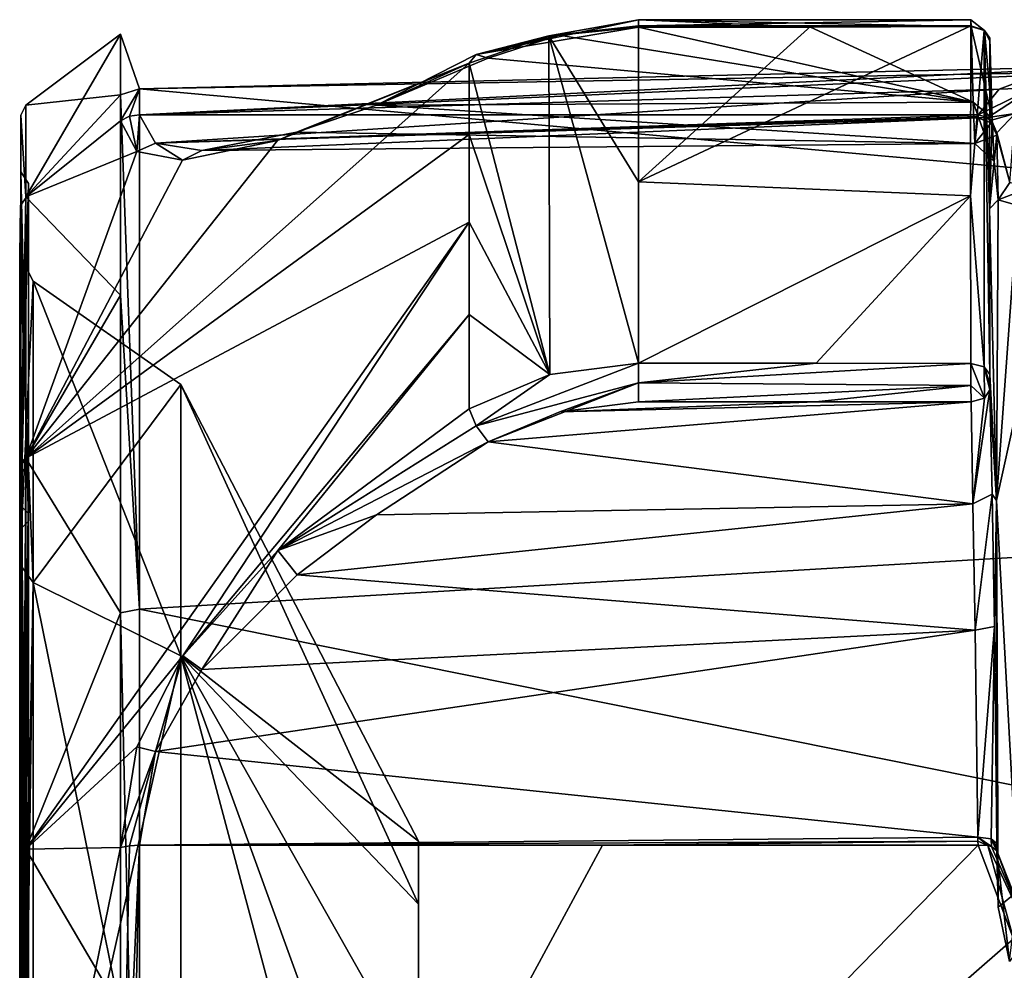
# Model space of a CAD drawing. Units: millimetres. Extents: x -205 to 162, y -150 to 1117.
# Drawn here: x -162 to -147, y 5 to 21 of the extents above; entities that cross this region are included whole.
import ezdxf

# ---------------------------------------------------------------- set-up
doc = ezdxf.new("R2010")
doc.units = ezdxf.units.MM
doc.header["$LTSCALE"] = 73.677555
for name, color, linetype in [('466', 7, 'CONTINUOUS'), ('467', 7, 'CONTINUOUS'), ('468', 7, 'CONTINUOUS'), ('469', 7, 'CONTINUOUS'), ('471', 7, 'CONTINUOUS'), ('472', 7, 'CONTINUOUS'), ('473', 7, 'CONTINUOUS'), ('474', 7, 'CONTINUOUS'), ('475', 7, 'CONTINUOUS'), ('476', 7, 'CONTINUOUS'), ('477', 7, 'CONTINUOUS'), ('478', 7, 'CONTINUOUS'), ('479', 7, 'CONTINUOUS'), ('480', 7, 'CONTINUOUS'), ('481', 7, 'CONTINUOUS'), ('482', 7, 'CONTINUOUS'), ('489', 7, 'CONTINUOUS'), ('490', 7, 'CONTINUOUS'), ('491', 7, 'CONTINUOUS'), ('492', 7, 'CONTINUOUS'), ('493', 7, 'CONTINUOUS'), ('494', 7, 'CONTINUOUS'), ('495', 7, 'CONTINUOUS'), ('496', 7, 'CONTINUOUS'), ('497', 7, 'CONTINUOUS'), ('498', 7, 'CONTINUOUS'), ('499', 7, 'CONTINUOUS'), ('500', 7, 'CONTINUOUS'), ('508', 7, 'CONTINUOUS'), ('512', 7, 'CONTINUOUS'), ('513', 7, 'CONTINUOUS'), ('514', 7, 'CONTINUOUS'), ('515', 7, 'CONTINUOUS'), ('518', 7, 'CONTINUOUS'), ('553', 7, 'CONTINUOUS'), ('557', 7, 'CONTINUOUS'), ('558', 7, 'CONTINUOUS'), ('597', 7, 'CONTINUOUS'), ('598', 7, 'CONTINUOUS')]:
    doc.layers.add(name, color=color, linetype=linetype)

msp = doc.modelspace()

# ---------------------------------------------------------------- linework, layer by layer
at = {"layer": '466', "color": 254, "linetype": 'Continuous', "true_color": 0xe6e6e6}
for points in [[(-104.85, 20.5, 0), (-104.85, 14.496, -14.496), (-160.458, 19.519, -6.266), (-104.85, 20.5, 0)], [(-144.65, 19.888, 4.97), (-104.85, 20.5, 0), (-160.458, 19.519, -6.266), (-144.65, 19.888, 4.97)], [(-146.128, 19.737, 5.541), (-144.65, 19.888, 4.97), (-160.458, 19.104, 7.436), (-146.128, 19.737, 5.541)], [(-160.458, 19.104, 7.436), (-144.65, 19.888, 4.97), (-160.458, 19.519, -6.266), (-160.458, 19.104, 7.436)], [(-146.729, 19.511, 6.289), (-146.128, 19.737, 5.541), (-160.458, 19.104, 7.436), (-146.729, 19.511, 6.289)], [(-160.458, 19.519, -6.266), (-104.85, 14.496, -14.496), (-160.458, 11.205, -17.166), (-160.458, 19.519, -6.266)], [(-153.179, 19.104, 7.436), (-146.729, 19.511, 6.289), (-160.458, 19.104, 7.436), (-153.179, 19.104, 7.436)], [(-147.062, 19.104, 7.436), (-146.729, 19.511, 6.289), (-153.179, 19.104, 7.436), (-147.062, 19.104, 7.436)], [(-104.85, 14.496, -14.496), (-104.85, 0, -20.5), (-160.458, 11.205, -17.166), (-104.85, 14.496, -14.496)], [(-160.458, 11.205, -17.166), (-104.85, 0, -20.5), (-160.458, -2.119, -20.39), (-160.458, 11.205, -17.166)]]:
    msp.add_3dface(points, dxfattribs=at)
at = {"layer": '467', "color": 254, "linetype": 'Continuous', "true_color": 0xe6e6e6}
for points in [[(-160.458, 7.436, 19.104), (-160.458, -6.266, 19.519), (-153.064, 7.436, 19.104), (-160.458, 7.436, 19.104)], [(-153.064, 7.436, 19.104), (-160.458, -6.266, 19.519), (-147.062, 7.436, 19.104), (-153.064, 7.436, 19.104)], [(-147.062, 7.436, 19.104), (-160.458, -6.266, 19.519), (-146.5, 5.938, 19.621), (-147.062, 7.436, 19.104)], [(-146.5, 5.938, 19.621), (-160.458, -6.266, 19.519), (-145.79, 5.296, 19.804), (-146.5, 5.938, 19.621)]]:
    msp.add_3dface(points, dxfattribs=at)
at = {"layer": '468', "color": 254, "linetype": 'Continuous', "true_color": 0xe6e6e6}
for points in [[(-149.73, 20.523, 15.135), (-152.484, 18.031, 18.031), (-147.177, 20.527, 15.129), (-149.73, 20.523, 15.135)], [(-147.177, 20.527, 15.129), (-152.484, 18.031, 18.031), (-147.182, 17.809, 18.25), (-147.177, 20.527, 15.129)], [(-152.484, 20.523, 15.135), (-152.484, 18.031, 18.031), (-149.73, 20.523, 15.135), (-152.484, 20.523, 15.135)], [(-152.484, 18.031, 18.031), (-152.484, 15.135, 20.523), (-147.182, 17.809, 18.25), (-152.484, 18.031, 18.031)], [(-152.484, 15.135, 20.523), (-149.648, 15.135, 20.523), (-147.182, 17.809, 18.25), (-152.484, 15.135, 20.523)], [(-149.648, 15.135, 20.523), (-147.177, 15.129, 20.527), (-147.182, 17.809, 18.25), (-149.648, 15.135, 20.523)]]:
    msp.add_3dface(points, dxfattribs=at)
at = {"layer": '469', "color": 254, "linetype": 'Continuous', "true_color": 0xe6e6e6}
for points in [[(-162.35, 13.472, -12.231), (-162.35, 18.191, 0.438), (-162.35, 19.1, 0.004), (-162.35, 13.472, -12.231)], [(-162.35, 19.1, 0.004), (-162.35, 18.191, 0.438), (-162.35, 13.506, 13.506), (-162.35, 19.1, 0.004)], [(-162.35, 13.506, -13.506), (-162.35, 13.472, -12.231), (-162.35, 19.1, 0.004), (-162.35, 13.506, -13.506)], [(-162.35, 18.191, 0.438), (-162.35, 12.859, 12.875), (-162.35, 13.506, 13.506), (-162.35, 18.191, 0.438)], [(-162.35, 12.859, 12.875), (-162.35, 0.4, 18.192), (-162.35, 13.506, 13.506), (-162.35, 12.859, 12.875)], [(-162.35, 13.506, 13.506), (-162.35, 0.4, 18.192), (-162.35, 0.004, 19.1), (-162.35, 13.506, 13.506)], [(-162.35, -0.004, -19.1), (-162.35, 13.472, -12.231), (-162.35, 13.506, -13.506), (-162.35, -0.004, -19.1)], [(-162.35, 1.312, -18.149), (-162.35, 13.472, -12.231), (-162.35, -0.004, -19.1), (-162.35, 1.312, -18.149)]]:
    msp.add_3dface(points, dxfattribs=at)
at = {"layer": '471', "color": 254, "linetype": 'Continuous', "true_color": 0xe6e6e6}
for points in [[(-162.27, 19.26, 0), (-162.27, 17.794, 7.37), (-160.758, 20.39, 0.618), (-162.27, 19.26, 0)], [(-160.758, 20.39, 0.618), (-162.27, 17.794, 7.37), (-160.758, 19.01, 7.4), (-160.758, 20.39, 0.618)], [(-160.758, 19.423, -6.235), (-162.27, 19.26, 0), (-160.758, 20.39, 0.618), (-160.758, 19.423, -6.235)], [(-158.254, 18.692, 12.137), (-162.27, 13.619, 13.619), (-155.192, 19.931, 14.409), (-158.254, 18.692, 12.137)], [(-155.192, 19.931, 14.409), (-162.27, 13.619, 13.619), (-155.192, 18.791, 15.867), (-155.192, 19.931, 14.409)], [(-162.27, 17.794, -7.37), (-162.27, 19.26, 0), (-160.758, 19.423, -6.235), (-162.27, 17.794, -7.37)], [(-160.758, 16.22, -12.371), (-162.27, 17.794, -7.37), (-160.758, 19.423, -6.235), (-160.758, 16.22, -12.371)], [(-160.758, 19.01, 7.4), (-162.27, 17.794, 7.37), (-160.501, 18.518, 9.009), (-160.758, 19.01, 7.4)], [(-155.192, 18.791, 15.867), (-162.27, 13.619, 13.619), (-155.192, 17.39, 17.39), (-155.192, 18.791, 15.867)], [(-159.767, 18.381, 10.456), (-162.27, 13.619, 13.619), (-158.254, 18.692, 12.137), (-159.767, 18.381, 10.456)], [(-162.27, 17.794, 7.37), (-162.27, 13.619, 13.619), (-160.501, 18.518, 9.009), (-162.27, 17.794, 7.37)], [(-160.501, 18.518, 9.009), (-162.27, 13.619, 13.619), (-159.767, 18.381, 10.456), (-160.501, 18.518, 9.009)], [(-162.27, 13.619, -13.619), (-162.27, 17.794, -7.37), (-160.758, 16.22, -12.371), (-162.27, 13.619, -13.619)], [(-160.758, 11.15, -17.082), (-162.27, 13.619, -13.619), (-160.758, 16.22, -12.371), (-160.758, 11.15, -17.082)], [(-162.27, 7.37, -17.794), (-162.27, 13.619, -13.619), (-160.758, 11.15, -17.082), (-162.27, 7.37, -17.794)], [(-160.758, 4.797, -19.827), (-162.27, 7.37, -17.794), (-160.758, 11.15, -17.082), (-160.758, 4.797, -19.827)], [(-162.27, 0, -19.26), (-162.27, 7.37, -17.794), (-160.758, 4.797, -19.827), (-162.27, 0, -19.26)]]:
    msp.add_3dface(points, dxfattribs=at)
at = {"layer": '472', "color": 254, "linetype": 'Continuous', "true_color": 0xe6e6e6}
for points in [[(-155.192, 17.39, 17.39), (-162.27, 13.619, 13.619), (-162.27, 7.37, 17.794), (-155.192, 17.39, 17.39)], [(-155.192, 17.39, 17.39), (-162.27, 7.37, 17.794), (-159.764, 10.459, 18.381), (-155.192, 17.39, 17.39)], [(-155.192, 15.914, 18.751), (-155.192, 17.39, 17.39), (-159.764, 10.459, 18.381), (-155.192, 15.914, 18.751)], [(-158.247, 12.143, 18.694), (-155.192, 15.914, 18.751), (-159.764, 10.459, 18.381), (-158.247, 12.143, 18.694)], [(-155.192, 14.409, 19.931), (-155.192, 15.914, 18.751), (-158.247, 12.143, 18.694), (-155.192, 14.409, 19.931)], [(-159.764, 10.459, 18.381), (-162.27, 7.37, 17.794), (-160.501, 9.008, 18.519), (-159.764, 10.459, 18.381)], [(-160.501, 9.008, 18.519), (-162.27, 7.37, 17.794), (-160.758, 7.4, 19.01), (-160.501, 9.008, 18.519)], [(-162.27, 7.37, 17.794), (-162.27, 0, 19.26), (-160.758, 7.4, 19.01), (-162.27, 7.37, 17.794)], [(-160.758, 7.4, 19.01), (-162.27, 0, 19.26), (-160.758, 0.618, 20.39), (-160.758, 7.4, 19.01)]]:
    msp.add_3dface(points, dxfattribs=at)
at = {"layer": '473', "color": 254, "linetype": 'Continuous', "true_color": 0xe6e6e6}
for points in [[(-152.484, 18.031, 18.031), (-152.484, 20.523, 15.135), (-153.917, 20.368, 14.951), (-152.484, 18.031, 18.031)], [(-153.917, 20.368, 14.951), (-155.192, 19.931, 14.409), (-153.9, 14.955, 20.371), (-153.917, 20.368, 14.951)], [(-152.484, 15.135, 20.523), (-152.484, 18.031, 18.031), (-153.917, 20.368, 14.951), (-152.484, 15.135, 20.523)], [(-152.484, 15.135, 20.523), (-153.917, 20.368, 14.951), (-153.9, 14.955, 20.371), (-152.484, 15.135, 20.523)], [(-155.192, 19.931, 14.409), (-155.192, 18.791, 15.867), (-153.9, 14.955, 20.371), (-155.192, 19.931, 14.409)], [(-155.192, 18.791, 15.867), (-155.192, 17.39, 17.39), (-153.9, 14.955, 20.371), (-155.192, 18.791, 15.867)], [(-155.192, 17.39, 17.39), (-155.192, 15.914, 18.751), (-153.9, 14.955, 20.371), (-155.192, 17.39, 17.39)], [(-155.192, 15.914, 18.751), (-155.192, 14.409, 19.931), (-153.9, 14.955, 20.371), (-155.192, 15.914, 18.751)]]:
    msp.add_3dface(points, dxfattribs=at)
at = {"layer": '474', "color": 254, "linetype": 'Continuous', "true_color": 0xe6e6e6}
for points in [[(-162.35, 19.1, 0.004), (-162.27, 17.794, 7.37), (-162.27, 19.26, 0), (-162.35, 19.1, 0.004)], [(-162.35, 19.1, 0.004), (-162.27, 19.26, 0), (-162.27, 17.794, -7.37), (-162.35, 19.1, 0.004)], [(-162.35, 13.506, -13.506), (-162.35, 19.1, 0.004), (-162.27, 17.794, -7.37), (-162.35, 13.506, -13.506)], [(-162.35, 19.1, 0.004), (-162.35, 13.506, 13.506), (-162.27, 17.794, 7.37), (-162.35, 19.1, 0.004)], [(-162.35, 13.506, -13.506), (-162.27, 17.794, -7.37), (-162.27, 13.619, -13.619), (-162.35, 13.506, -13.506)], [(-162.27, 17.794, 7.37), (-162.35, 13.506, 13.506), (-162.329, 13.569, 13.569), (-162.27, 17.794, 7.37)], [(-162.27, 13.619, 13.619), (-162.27, 17.794, 7.37), (-162.329, 13.569, 13.569), (-162.27, 13.619, 13.619)], [(-162.35, 13.506, -13.506), (-162.27, 13.619, -13.619), (-162.27, 7.37, -17.794), (-162.35, 13.506, -13.506)], [(-162.35, -0.004, -19.1), (-162.35, 13.506, -13.506), (-162.27, 0, -19.26), (-162.35, -0.004, -19.1)], [(-162.35, 13.506, -13.506), (-162.27, 7.37, -17.794), (-162.27, 0, -19.26), (-162.35, 13.506, -13.506)]]:
    msp.add_3dface(points, dxfattribs=at)
at = {"layer": '475', "color": 254, "linetype": 'Continuous', "true_color": 0xe6e6e6}
for points in [[(-162.27, 13.619, 13.619), (-162.35, 0.004, 19.1), (-162.27, 7.37, 17.794), (-162.27, 13.619, 13.619)], [(-162.35, 0.004, 19.1), (-162.27, 13.619, 13.619), (-162.329, 13.569, 13.569), (-162.35, 0.004, 19.1)], [(-162.35, 13.506, 13.506), (-162.35, 0.004, 19.1), (-162.329, 13.569, 13.569), (-162.35, 13.506, 13.506)], [(-162.35, 0.004, 19.1), (-162.27, 0, 19.26), (-162.27, 7.37, 17.794), (-162.35, 0.004, 19.1)]]:
    msp.add_3dface(points, dxfattribs=at)
at = {"layer": '476', "color": 254, "linetype": 'Continuous', "true_color": 0xe6e6e6}
for points in [[(-160.458, 19.519, -6.266), (-160.758, 19.423, -6.235), (-160.758, 20.39, 0.618), (-160.458, 19.519, -6.266)], [(-160.458, 19.519, -6.266), (-160.758, 20.39, 0.618), (-160.758, 19.01, 7.4), (-160.458, 19.519, -6.266)], [(-160.458, 19.519, -6.266), (-160.458, 11.205, -17.166), (-160.758, 19.423, -6.235), (-160.458, 19.519, -6.266)], [(-160.458, 19.519, -6.266), (-160.758, 19.01, 7.4), (-160.616, 19.08, 7.427), (-160.458, 19.519, -6.266)], [(-160.458, 19.104, 7.436), (-160.458, 19.519, -6.266), (-160.616, 19.08, 7.427), (-160.458, 19.104, 7.436)], [(-160.458, 11.205, -17.166), (-160.758, 16.22, -12.371), (-160.758, 19.423, -6.235), (-160.458, 11.205, -17.166)], [(-160.458, 11.205, -17.166), (-160.758, 11.15, -17.082), (-160.758, 16.22, -12.371), (-160.458, 11.205, -17.166)], [(-160.458, 11.205, -17.166), (-160.458, -2.119, -20.39), (-160.758, 11.15, -17.082), (-160.458, 11.205, -17.166)], [(-160.458, -2.119, -20.39), (-160.758, 4.797, -19.827), (-160.758, 11.15, -17.082), (-160.458, -2.119, -20.39)], [(-160.458, -6.266, 19.519), (-160.458, 7.436, 19.104), (-160.758, -6.235, 19.423), (-160.458, -6.266, 19.519)], [(-160.458, 7.436, 19.104), (-160.758, 0.618, 20.39), (-160.758, -6.235, 19.423), (-160.458, 7.436, 19.104)], [(-160.758, 0.618, 20.39), (-160.458, 7.436, 19.104), (-160.616, 7.427, 19.08), (-160.758, 0.618, 20.39)], [(-160.758, 7.4, 19.01), (-160.758, 0.618, 20.39), (-160.616, 7.427, 19.08), (-160.758, 7.4, 19.01)]]:
    msp.add_3dface(points, dxfattribs=at)
at = {"layer": '477', "color": 254, "linetype": 'Continuous', "true_color": 0xe6e6e6}
for points in [[(-153.757, 20.375, 14.357), (-152.484, 20.506, 14.519), (-147.143, 19.307, 12.783), (-153.757, 20.375, 14.357)], [(-152.484, 20.506, 14.519), (-149.742, 20.506, 14.52), (-147.143, 19.307, 12.783), (-152.484, 20.506, 14.519)], [(-149.742, 20.506, 14.52), (-147.175, 20.515, 14.52), (-147.143, 19.307, 12.783), (-149.742, 20.506, 14.52)], [(-154.889, 20.008, 13.877), (-153.757, 20.375, 14.357), (-147.143, 19.307, 12.783), (-154.889, 20.008, 13.877)], [(-156.672, 19.258, 12.709), (-154.889, 20.008, 13.877), (-147.143, 19.307, 12.783), (-156.672, 19.258, 12.709)], [(-157.947, 18.826, 11.747), (-156.672, 19.258, 12.709), (-147.113, 18.648, 11.164), (-157.947, 18.826, 11.747)], [(-147.113, 18.648, 11.164), (-156.672, 19.258, 12.709), (-147.143, 19.307, 12.783), (-147.113, 18.648, 11.164)], [(-153.179, 19.104, 7.436), (-160.458, 19.104, 7.436), (-160.199, 18.649, 8.934), (-153.179, 19.104, 7.436)], [(-147.062, 19.104, 7.436), (-153.179, 19.104, 7.436), (-160.199, 18.649, 8.934), (-147.062, 19.104, 7.436)], [(-147.062, 19.104, 7.436), (-160.199, 18.649, 8.934), (-147.065, 19.079, 7.501), (-147.062, 19.104, 7.436)], [(-147.065, 19.079, 7.501), (-160.199, 18.649, 8.934), (-147.066, 19.054, 7.565), (-147.065, 19.079, 7.501)], [(-160.199, 18.649, 8.934), (-159.462, 18.534, 10.237), (-147.066, 19.054, 7.565), (-160.199, 18.649, 8.934)], [(-147.066, 19.054, 7.565), (-159.462, 18.534, 10.237), (-147.113, 18.648, 11.164), (-147.066, 19.054, 7.565)], [(-159.462, 18.534, 10.237), (-157.947, 18.826, 11.747), (-147.113, 18.648, 11.164), (-159.462, 18.534, 10.237)]]:
    msp.add_3dface(points, dxfattribs=at)
at = {"layer": '478', "color": 254, "linetype": 'Continuous', "true_color": 0xe6e6e6}
for points in [[(-152.484, 20.523, 15.135), (-147.177, 20.527, 15.129), (-147.177, 20.623, 14.863), (-152.484, 20.523, 15.135)], [(-152.484, 20.62, 14.824), (-152.484, 20.523, 15.135), (-147.177, 20.623, 14.863), (-152.484, 20.62, 14.824)], [(-147.175, 20.515, 14.52), (-152.484, 20.62, 14.824), (-147.177, 20.623, 14.863), (-147.175, 20.515, 14.52)], [(-147.175, 20.515, 14.52), (-149.742, 20.506, 14.52), (-152.484, 20.62, 14.824), (-147.175, 20.515, 14.52)], [(-149.742, 20.506, 14.52), (-152.484, 20.506, 14.519), (-152.484, 20.62, 14.824), (-149.742, 20.506, 14.52)], [(-152.484, 20.523, 15.135), (-149.73, 20.523, 15.135), (-147.177, 20.527, 15.129), (-152.484, 20.523, 15.135)]]:
    msp.add_3dface(points, dxfattribs=at)
at = {"layer": '479', "color": 254, "linetype": 'Continuous', "true_color": 0xe6e6e6}
for points in [[(-153.917, 20.368, 14.951), (-152.484, 20.62, 14.824), (-155.081, 20.068, 14.134), (-153.917, 20.368, 14.951)], [(-152.484, 20.62, 14.824), (-152.484, 20.506, 14.519), (-155.081, 20.068, 14.134), (-152.484, 20.62, 14.824)], [(-153.917, 20.368, 14.951), (-152.484, 20.523, 15.135), (-152.484, 20.62, 14.824), (-153.917, 20.368, 14.951)], [(-152.484, 20.506, 14.519), (-153.757, 20.375, 14.357), (-155.081, 20.068, 14.134), (-152.484, 20.506, 14.519)], [(-155.192, 19.931, 14.409), (-153.917, 20.368, 14.951), (-155.081, 20.068, 14.134), (-155.192, 19.931, 14.409)], [(-153.757, 20.375, 14.357), (-154.889, 20.008, 13.877), (-155.081, 20.068, 14.134), (-153.757, 20.375, 14.357)]]:
    msp.add_3dface(points, dxfattribs=at)
at = {"layer": '480', "color": 254, "linetype": 'Continuous', "true_color": 0xe6e6e6}
for points in [[(-156.672, 19.258, 12.709), (-155.192, 19.931, 14.409), (-155.081, 20.068, 14.134), (-156.672, 19.258, 12.709)], [(-154.889, 20.008, 13.877), (-156.672, 19.258, 12.709), (-155.081, 20.068, 14.134), (-154.889, 20.008, 13.877)], [(-158.254, 18.692, 12.137), (-155.192, 19.931, 14.409), (-157.947, 18.826, 11.747), (-158.254, 18.692, 12.137)], [(-155.192, 19.931, 14.409), (-156.672, 19.258, 12.709), (-157.947, 18.826, 11.747), (-155.192, 19.931, 14.409)], [(-160.758, 19.01, 7.4), (-160.501, 18.518, 9.009), (-160.616, 19.08, 7.427), (-160.758, 19.01, 7.4)], [(-160.501, 18.518, 9.009), (-160.458, 19.104, 7.436), (-160.616, 19.08, 7.427), (-160.501, 18.518, 9.009)], [(-160.458, 19.104, 7.436), (-160.501, 18.518, 9.009), (-160.199, 18.649, 8.934), (-160.458, 19.104, 7.436)], [(-158.254, 18.692, 12.137), (-157.947, 18.826, 11.747), (-159.462, 18.534, 10.237), (-158.254, 18.692, 12.137)], [(-160.501, 18.518, 9.009), (-159.767, 18.381, 10.456), (-160.199, 18.649, 8.934), (-160.501, 18.518, 9.009)], [(-159.767, 18.381, 10.456), (-159.462, 18.534, 10.237), (-160.199, 18.649, 8.934), (-159.767, 18.381, 10.456)], [(-159.767, 18.381, 10.456), (-158.254, 18.692, 12.137), (-159.462, 18.534, 10.237), (-159.767, 18.381, 10.456)]]:
    msp.add_3dface(points, dxfattribs=at)
at = {"layer": '481', "color": 254, "linetype": 'Continuous', "true_color": 0xe6e6e6}
for points in [[(-147.177, 20.527, 15.129), (-147.182, 17.809, 18.25), (-146.967, 20.457, 15.079), (-147.177, 20.527, 15.129)], [(-146.967, 20.457, 15.079), (-147.182, 17.809, 18.25), (-146.967, 15.079, 20.457), (-146.967, 20.457, 15.079)], [(-146.877, 20.289, 14.955), (-146.967, 20.457, 15.079), (-146.882, 17.604, 18.039), (-146.877, 20.289, 14.955)], [(-146.882, 17.604, 18.039), (-146.967, 20.457, 15.079), (-146.877, 14.955, 20.289), (-146.882, 17.604, 18.039)], [(-146.877, 14.955, 20.289), (-146.967, 20.457, 15.079), (-146.967, 15.079, 20.457), (-146.877, 14.955, 20.289)], [(-147.182, 17.809, 18.25), (-147.177, 15.129, 20.527), (-146.967, 15.079, 20.457), (-147.182, 17.809, 18.25)]]:
    msp.add_3dface(points, dxfattribs=at)
at = {"layer": '482', "color": 254, "linetype": 'Continuous', "true_color": 0xe6e6e6}
for points in [[(-147.062, 7.436, 19.104), (-146.5, 5.938, 19.621), (-146.91, 7.429, 19.062), (-147.062, 7.436, 19.104)], [(-146.91, 7.429, 19.062), (-146.5, 5.938, 19.621), (-146.182, 5.874, 19.534), (-146.91, 7.429, 19.062)], [(-146.91, 7.429, 19.062), (-146.182, 5.874, 19.534), (-146.849, 7.415, 19.017), (-146.91, 7.429, 19.062)], [(-146.849, 7.415, 19.017), (-146.182, 5.874, 19.534), (-146.762, 7.343, 18.816), (-146.849, 7.415, 19.017)], [(-146.762, 7.343, 18.816), (-146.182, 5.874, 19.534), (-146.269, 5.99, 19.202), (-146.762, 7.343, 18.816)]]:
    msp.add_3dface(points, dxfattribs=at)
at = {"layer": '489', "color": 254, "linetype": 'Continuous', "true_color": 0xe6e6e6}
for points in [[(-146.128, 19.737, 5.541), (-146.729, 19.511, 6.289), (-146.18, 19.534, 5.873), (-146.128, 19.737, 5.541)], [(-146.729, 19.511, 6.289), (-147.062, 19.104, 7.436), (-146.18, 19.534, 5.873), (-146.729, 19.511, 6.289)], [(-146.18, 19.534, 5.873), (-147.062, 19.104, 7.436), (-146.91, 19.062, 7.429), (-146.18, 19.534, 5.873)], [(-146.18, 19.534, 5.873), (-146.91, 19.062, 7.429), (-146.469, 19.123, 6.308), (-146.18, 19.534, 5.873)], [(-146.469, 19.123, 6.308), (-146.91, 19.062, 7.429), (-146.849, 19.017, 7.415), (-146.469, 19.123, 6.308)], [(-146.762, 18.816, 7.343), (-146.469, 19.123, 6.308), (-146.849, 19.017, 7.415), (-146.762, 18.816, 7.343)]]:
    msp.add_3dface(points, dxfattribs=at)
at = {"layer": '490', "color": 254, "linetype": 'Continuous', "true_color": 0xe6e6e6}
for points in [[(-147.062, 19.104, 7.436), (-147.065, 19.079, 7.501), (-147.066, 19.054, 7.565), (-147.062, 19.104, 7.436)], [(-147.062, 19.104, 7.436), (-147.066, 19.054, 7.565), (-146.91, 19.062, 7.429), (-147.062, 19.104, 7.436)], [(-146.91, 19.062, 7.429), (-147.066, 19.054, 7.565), (-146.856, 18.973, 7.536), (-146.91, 19.062, 7.429)], [(-146.849, 19.017, 7.415), (-146.91, 19.062, 7.429), (-146.856, 18.973, 7.536), (-146.849, 19.017, 7.415)], [(-146.766, 18.777, 7.463), (-146.849, 19.017, 7.415), (-146.856, 18.973, 7.536), (-146.766, 18.777, 7.463)], [(-146.762, 18.816, 7.343), (-146.849, 19.017, 7.415), (-146.765, 18.797, 7.403), (-146.762, 18.816, 7.343)], [(-146.765, 18.797, 7.403), (-146.849, 19.017, 7.415), (-146.766, 18.777, 7.463), (-146.765, 18.797, 7.403)]]:
    msp.add_3dface(points, dxfattribs=at)
at = {"layer": '491', "color": 254, "linetype": 'Continuous', "true_color": 0xe6e6e6}
for points in [[(-147.143, 19.307, 12.783), (-147.175, 20.515, 14.52), (-146.837, 19.05, 12.935), (-147.143, 19.307, 12.783)], [(-146.837, 19.05, 12.935), (-147.175, 20.515, 14.52), (-146.963, 20.449, 14.578), (-146.837, 19.05, 12.935)], [(-146.874, 20.284, 14.711), (-146.837, 19.05, 12.935), (-146.963, 20.449, 14.578), (-146.874, 20.284, 14.711)], [(-147.113, 18.648, 11.164), (-147.143, 19.307, 12.783), (-146.808, 18.36, 11.236), (-147.113, 18.648, 11.164)], [(-146.808, 18.36, 11.236), (-147.143, 19.307, 12.783), (-146.837, 19.05, 12.935), (-146.808, 18.36, 11.236)], [(-147.066, 19.054, 7.565), (-147.113, 18.648, 11.164), (-146.856, 18.973, 7.536), (-147.066, 19.054, 7.565)], [(-147.113, 18.648, 11.164), (-146.766, 18.777, 7.463), (-146.856, 18.973, 7.536), (-147.113, 18.648, 11.164)], [(-146.766, 18.777, 7.463), (-147.113, 18.648, 11.164), (-146.808, 18.36, 11.236), (-146.766, 18.777, 7.463)]]:
    msp.add_3dface(points, dxfattribs=at)
at = {"layer": '492', "color": 254, "linetype": 'Continuous', "true_color": 0xe6e6e6}
for points in [[(-147.177, 20.623, 14.863), (-147.177, 20.527, 15.129), (-146.963, 20.449, 14.578), (-147.177, 20.623, 14.863)], [(-147.175, 20.515, 14.52), (-147.177, 20.623, 14.863), (-146.963, 20.449, 14.578), (-147.175, 20.515, 14.52)], [(-147.177, 20.527, 15.129), (-146.967, 20.457, 15.079), (-146.963, 20.449, 14.578), (-147.177, 20.527, 15.129)], [(-146.967, 20.457, 15.079), (-146.877, 20.289, 14.955), (-146.963, 20.449, 14.578), (-146.967, 20.457, 15.079)], [(-146.963, 20.449, 14.578), (-146.877, 20.289, 14.955), (-146.876, 20.328, 14.849), (-146.963, 20.449, 14.578)], [(-146.874, 20.284, 14.711), (-146.963, 20.449, 14.578), (-146.876, 20.328, 14.849), (-146.874, 20.284, 14.711)]]:
    msp.add_3dface(points, dxfattribs=at)
at = {"layer": '493', "color": 254, "linetype": 'Continuous', "true_color": 0xe6e6e6}
for points in [[(-153.742, 14.36, 20.378), (-154.889, 13.877, 20.008), (-147.175, 14.52, 20.515), (-153.742, 14.36, 20.378)], [(-147.175, 14.52, 20.515), (-154.889, 13.877, 20.008), (-147.145, 12.888, 19.367), (-147.175, 14.52, 20.515)], [(-152.484, 14.519, 20.506), (-153.742, 14.36, 20.378), (-149.652, 14.52, 20.506), (-152.484, 14.519, 20.506)], [(-149.652, 14.52, 20.506), (-153.742, 14.36, 20.378), (-147.175, 14.52, 20.515), (-149.652, 14.52, 20.506)], [(-154.889, 13.877, 20.008), (-156.669, 12.711, 19.259), (-147.145, 12.888, 19.367), (-154.889, 13.877, 20.008)], [(-156.669, 12.711, 19.259), (-157.94, 11.753, 18.828), (-147.145, 12.888, 19.367), (-156.669, 12.711, 19.259)], [(-147.145, 12.888, 19.367), (-157.94, 11.753, 18.828), (-147.108, 10.873, 18.59), (-147.145, 12.888, 19.367)], [(-157.94, 11.753, 18.828), (-159.459, 10.241, 18.534), (-147.108, 10.873, 18.59), (-157.94, 11.753, 18.828)], [(-159.459, 10.241, 18.534), (-160.199, 8.933, 18.65), (-147.108, 10.873, 18.59), (-159.459, 10.241, 18.534)], [(-147.108, 10.873, 18.59), (-160.199, 8.933, 18.65), (-147.066, 7.565, 19.054), (-147.108, 10.873, 18.59)], [(-160.199, 8.933, 18.65), (-160.458, 7.436, 19.104), (-147.066, 7.565, 19.054), (-160.199, 8.933, 18.65)], [(-147.066, 7.565, 19.054), (-160.458, 7.436, 19.104), (-147.065, 7.501, 19.079), (-147.066, 7.565, 19.054)], [(-160.458, 7.436, 19.104), (-153.064, 7.436, 19.104), (-147.065, 7.501, 19.079), (-160.458, 7.436, 19.104)], [(-153.064, 7.436, 19.104), (-147.062, 7.436, 19.104), (-147.065, 7.501, 19.079), (-153.064, 7.436, 19.104)]]:
    msp.add_3dface(points, dxfattribs=at)
at = {"layer": '494', "color": 254, "linetype": 'Continuous', "true_color": 0xe6e6e6}
for points in [[(-155.192, 14.409, 19.931), (-158.247, 12.143, 18.694), (-155.081, 14.134, 20.068), (-155.192, 14.409, 19.931)], [(-158.247, 12.143, 18.694), (-154.889, 13.877, 20.008), (-155.081, 14.134, 20.068), (-158.247, 12.143, 18.694)], [(-158.247, 12.143, 18.694), (-156.669, 12.711, 19.259), (-154.889, 13.877, 20.008), (-158.247, 12.143, 18.694)], [(-158.247, 12.143, 18.694), (-157.94, 11.753, 18.828), (-156.669, 12.711, 19.259), (-158.247, 12.143, 18.694)], [(-158.247, 12.143, 18.694), (-159.764, 10.459, 18.381), (-159.459, 10.241, 18.534), (-158.247, 12.143, 18.694)], [(-158.247, 12.143, 18.694), (-159.459, 10.241, 18.534), (-157.94, 11.753, 18.828), (-158.247, 12.143, 18.694)], [(-159.764, 10.459, 18.381), (-160.501, 9.008, 18.519), (-160.199, 8.933, 18.65), (-159.764, 10.459, 18.381)], [(-159.764, 10.459, 18.381), (-160.199, 8.933, 18.65), (-159.459, 10.241, 18.534), (-159.764, 10.459, 18.381)], [(-160.501, 9.008, 18.519), (-160.758, 7.4, 19.01), (-160.199, 8.933, 18.65), (-160.501, 9.008, 18.519)], [(-160.758, 7.4, 19.01), (-160.616, 7.427, 19.08), (-160.199, 8.933, 18.65), (-160.758, 7.4, 19.01)], [(-160.616, 7.427, 19.08), (-160.458, 7.436, 19.104), (-160.199, 8.933, 18.65), (-160.616, 7.427, 19.08)]]:
    msp.add_3dface(points, dxfattribs=at)
at = {"layer": '495', "color": 254, "linetype": 'Continuous', "true_color": 0xe6e6e6}
for points in [[(-152.484, 15.135, 20.523), (-153.9, 14.955, 20.371), (-155.081, 14.134, 20.068), (-152.484, 15.135, 20.523)], [(-152.484, 15.135, 20.523), (-155.081, 14.134, 20.068), (-152.484, 14.824, 20.62), (-152.484, 15.135, 20.523)], [(-153.9, 14.955, 20.371), (-155.192, 14.409, 19.931), (-155.081, 14.134, 20.068), (-153.9, 14.955, 20.371)], [(-155.081, 14.134, 20.068), (-154.889, 13.877, 20.008), (-152.484, 14.824, 20.62), (-155.081, 14.134, 20.068)], [(-154.889, 13.877, 20.008), (-153.742, 14.36, 20.378), (-152.484, 14.824, 20.62), (-154.889, 13.877, 20.008)], [(-153.742, 14.36, 20.378), (-152.484, 14.519, 20.506), (-152.484, 14.824, 20.62), (-153.742, 14.36, 20.378)]]:
    msp.add_3dface(points, dxfattribs=at)
at = {"layer": '496', "color": 254, "linetype": 'Continuous', "true_color": 0xe6e6e6}
for points in [[(-147.177, 15.129, 20.527), (-149.648, 15.135, 20.523), (-152.484, 14.824, 20.62), (-147.177, 15.129, 20.527)], [(-149.648, 15.135, 20.523), (-152.484, 15.135, 20.523), (-152.484, 14.824, 20.62), (-149.648, 15.135, 20.523)], [(-147.177, 15.129, 20.527), (-152.484, 14.824, 20.62), (-147.177, 14.781, 20.622), (-147.177, 15.129, 20.527)], [(-152.484, 14.824, 20.62), (-152.484, 14.519, 20.506), (-147.177, 14.781, 20.622), (-152.484, 14.824, 20.62)], [(-152.484, 14.519, 20.506), (-149.652, 14.52, 20.506), (-147.177, 14.781, 20.622), (-152.484, 14.519, 20.506)], [(-149.652, 14.52, 20.506), (-147.175, 14.52, 20.515), (-147.177, 14.781, 20.622), (-149.652, 14.52, 20.506)]]:
    msp.add_3dface(points, dxfattribs=at)
at = {"layer": '497', "color": 254, "linetype": 'Continuous', "true_color": 0xe6e6e6}
for points in [[(-146.967, 15.079, 20.457), (-147.177, 15.129, 20.527), (-146.963, 14.578, 20.449), (-146.967, 15.079, 20.457)], [(-147.177, 15.129, 20.527), (-147.177, 14.781, 20.622), (-146.963, 14.578, 20.449), (-147.177, 15.129, 20.527)], [(-146.877, 14.955, 20.289), (-146.967, 15.079, 20.457), (-146.876, 14.816, 20.327), (-146.877, 14.955, 20.289)], [(-146.876, 14.816, 20.327), (-146.967, 15.079, 20.457), (-146.874, 14.711, 20.284), (-146.876, 14.816, 20.327)], [(-146.874, 14.711, 20.284), (-146.967, 15.079, 20.457), (-146.963, 14.578, 20.449), (-146.874, 14.711, 20.284)], [(-147.177, 14.781, 20.622), (-147.175, 14.52, 20.515), (-146.963, 14.578, 20.449), (-147.177, 14.781, 20.622)]]:
    msp.add_3dface(points, dxfattribs=at)
at = {"layer": '498', "color": 254, "linetype": 'Continuous', "true_color": 0xe6e6e6}
for points in [[(-147.145, 12.888, 19.367), (-146.874, 14.711, 20.284), (-146.963, 14.578, 20.449), (-147.145, 12.888, 19.367)], [(-146.874, 14.711, 20.284), (-147.145, 12.888, 19.367), (-146.839, 13.043, 19.112), (-146.874, 14.711, 20.284)], [(-147.175, 14.52, 20.515), (-147.145, 12.888, 19.367), (-146.963, 14.578, 20.449), (-147.175, 14.52, 20.515)], [(-147.145, 12.888, 19.367), (-147.108, 10.873, 18.59), (-146.839, 13.043, 19.112), (-147.145, 12.888, 19.367)], [(-146.839, 13.043, 19.112), (-147.108, 10.873, 18.59), (-146.803, 10.927, 18.298), (-146.839, 13.043, 19.112)], [(-147.108, 10.873, 18.59), (-147.066, 7.565, 19.054), (-146.803, 10.927, 18.298), (-147.108, 10.873, 18.59)], [(-146.803, 10.927, 18.298), (-147.066, 7.565, 19.054), (-146.856, 7.536, 18.973), (-146.803, 10.927, 18.298)], [(-146.766, 7.463, 18.777), (-146.803, 10.927, 18.298), (-146.856, 7.536, 18.973), (-146.766, 7.463, 18.777)]]:
    msp.add_3dface(points, dxfattribs=at)
at = {"layer": '499', "color": 254, "linetype": 'Continuous', "true_color": 0xe6e6e6}
for points in [[(-146.91, 7.429, 19.062), (-146.849, 7.415, 19.017), (-147.066, 7.565, 19.054), (-146.91, 7.429, 19.062)], [(-146.91, 7.429, 19.062), (-147.066, 7.565, 19.054), (-147.065, 7.501, 19.079), (-146.91, 7.429, 19.062)], [(-147.066, 7.565, 19.054), (-146.849, 7.415, 19.017), (-146.856, 7.536, 18.973), (-147.066, 7.565, 19.054)], [(-147.062, 7.436, 19.104), (-146.91, 7.429, 19.062), (-147.065, 7.501, 19.079), (-147.062, 7.436, 19.104)], [(-146.849, 7.415, 19.017), (-146.762, 7.343, 18.816), (-146.856, 7.536, 18.973), (-146.849, 7.415, 19.017)], [(-146.856, 7.536, 18.973), (-146.762, 7.343, 18.816), (-146.765, 7.403, 18.797), (-146.856, 7.536, 18.973)], [(-146.766, 7.463, 18.777), (-146.856, 7.536, 18.973), (-146.765, 7.403, 18.797), (-146.766, 7.463, 18.777)]]:
    msp.add_3dface(points, dxfattribs=at)
at = {"layer": '500', "color": 254, "linetype": 'Continuous', "true_color": 0xe6e6e6}
for points in [[(-162.35, 12.859, 12.875), (-162.35, 18.191, 0.438), (-162.229, 12.736, 12.736), (-162.35, 12.859, 12.875)], [(-162.35, 18.191, 0.438), (-162.35, 13.472, -12.231), (-162.229, 18.008, 0.431), (-162.35, 18.191, 0.438)], [(-162.229, 12.736, 12.736), (-162.35, 18.191, 0.438), (-162.229, 18.008, 0.431), (-162.229, 12.736, 12.736)], [(-162.229, 18.008, 0.431), (-162.35, 13.472, -12.231), (-162.229, 13.326, -12.119), (-162.229, 18.008, 0.431)], [(-162.35, 13.472, -12.231), (-162.35, 1.312, -18.149), (-162.229, 13.326, -12.119), (-162.35, 13.472, -12.231)], [(-162.229, 13.326, -12.119), (-162.35, 1.312, -18.149), (-162.229, 7.869, -16.203), (-162.229, 13.326, -12.119)], [(-162.35, 0.4, 18.192), (-162.35, 12.859, 12.875), (-162.229, 0.431, 18.008), (-162.35, 0.4, 18.192)], [(-162.229, 0.431, 18.008), (-162.35, 12.859, 12.875), (-162.229, 12.736, 12.736), (-162.229, 0.431, 18.008)], [(-162.229, 7.869, -16.203), (-162.35, 1.312, -18.149), (-162.229, 4.661, -17.399), (-162.229, 7.869, -16.203)]]:
    msp.add_3dface(points, dxfattribs=at)
at = {"layer": '508', "color": 254, "linetype": 'Continuous', "true_color": 0xe6e6e6}
for points in [[(-162.354, 17.654, 0), (-162.354, 12.483, -12.483), (-162.369, 11.926, -11.926), (-162.354, 17.654, 0)], [(-162.354, 12.483, 12.483), (-162.354, 17.654, 0), (-162.369, 16.866, 0), (-162.354, 12.483, 12.483)], [(-162.369, 16.866, 0), (-162.354, 17.654, 0), (-162.369, 11.926, -11.926), (-162.369, 16.866, 0)], [(-162.369, 11.926, 11.926), (-162.354, 12.483, 12.483), (-162.369, 16.866, 0), (-162.369, 11.926, 11.926)], [(-162.354, 12.483, -12.483), (-162.354, 0, -17.654), (-162.369, 11.926, -11.926), (-162.354, 12.483, -12.483)], [(-162.362, 0, 17.26), (-162.354, 12.483, 12.483), (-162.369, 0, 16.866), (-162.362, 0, 17.26)], [(-162.369, 0, 16.866), (-162.354, 12.483, 12.483), (-162.369, 11.926, 11.926), (-162.369, 0, 16.866)], [(-162.354, 0, 17.654), (-162.354, 12.483, 12.483), (-162.362, 0, 17.26), (-162.354, 0, 17.654)], [(-162.362, 0, -17.26), (-162.369, 0, -16.866), (-162.369, 11.926, -11.926), (-162.362, 0, -17.26)], [(-162.354, 0, -17.654), (-162.362, 0, -17.26), (-162.369, 11.926, -11.926), (-162.354, 0, -17.654)]]:
    msp.add_3dface(points, dxfattribs=at)
at = {"layer": '512', "color": 254, "linetype": 'Continuous', "true_color": 0xe6e6e6}
for points in [[(-156, 7.5), (-156, 6.493, -3.752), (-156, 6.493, 3.752), (-156, 7.5)], [(-156, 6.493, -3.752), (-156, 3.752, -6.493), (-156, 6.493, 3.752), (-156, 6.493, -3.752)], [(-156, 6.493, 3.752), (-156, 3.752, -6.493), (-156, 3.752, 6.493), (-156, 6.493, 3.752)]]:
    msp.add_3dface(points, dxfattribs=at)
at = {"layer": '513', "color": 254, "linetype": 'Continuous', "true_color": 0xe6e6e6}
for points in [[(-162.156, 16.447, 0), (-162.156, 11.63, -11.63), (-159.798, 14.796), (-162.156, 16.447, 0)], [(-162.156, 11.63, 11.63), (-162.156, 16.447, 0), (-159.798, 10.462, 10.462), (-162.156, 11.63, 11.63)], [(-159.798, 10.462, 10.462), (-162.156, 16.447, 0), (-159.798, 14.796), (-159.798, 10.462, 10.462)], [(-159.798, 14.796), (-162.156, 11.63, -11.63), (-159.798, 10.462, -10.462), (-159.798, 14.796)], [(-159.798, 0, 14.796), (-162.156, 0, 16.447), (-162.156, 11.63, 11.63), (-159.798, 0, 14.796)], [(-162.156, 11.63, -11.63), (-162.156, 0, -16.447), (-159.798, 10.462, -10.462), (-162.156, 11.63, -11.63)], [(-159.798, 0, 14.796), (-162.156, 11.63, 11.63), (-159.798, 10.462, 10.462), (-159.798, 0, 14.796)], [(-162.156, 0, -16.447), (-159.798, 0, -14.796), (-159.798, 10.462, -10.462), (-162.156, 0, -16.447)]]:
    msp.add_3dface(points, dxfattribs=at)
at = {"layer": '514', "color": 254, "linetype": 'Continuous', "true_color": 0xe6e6e6}
for points in [[(-156, 7.5), (-156, 6.493, 3.752), (-159.798, 14.796), (-156, 7.5)], [(-156, 7.5), (-159.798, 14.796), (-159.798, 10.462, -10.462), (-156, 7.5)], [(-156, 6.493, 3.752), (-159.798, 10.462, 10.462), (-159.798, 14.796), (-156, 6.493, 3.752)], [(-159.798, 0, -14.796), (-156, 3.752, -6.493), (-159.798, 10.462, -10.462), (-159.798, 0, -14.796)], [(-157.006, 0, 11.613), (-159.798, 0, 14.796), (-159.798, 10.462, 10.462), (-157.006, 0, 11.613)], [(-156, 0, 7.5), (-157.006, 0, 11.613), (-159.798, 10.462, 10.462), (-156, 0, 7.5)], [(-156, 3.752, 6.493), (-156, 0, 7.5), (-159.798, 10.462, 10.462), (-156, 3.752, 6.493)], [(-156, 3.752, -6.493), (-156, 6.493, -3.752), (-159.798, 10.462, -10.462), (-156, 3.752, -6.493)], [(-156, 6.493, -3.752), (-156, 7.5), (-159.798, 10.462, -10.462), (-156, 6.493, -3.752)], [(-156, 6.493, 3.752), (-156, 3.752, 6.493), (-159.798, 10.462, 10.462), (-156, 6.493, 3.752)]]:
    msp.add_3dface(points, dxfattribs=at)
at = {"layer": '515', "color": 254, "linetype": 'Continuous', "true_color": 0xe6e6e6}
for points in [[(-162.354, 17.654, 0), (-162.354, 12.483, 12.483), (-162.229, 17.835), (-162.354, 17.654, 0)], [(-162.229, 12.613, -12.609), (-162.354, 17.654, 0), (-162.229, 17.835), (-162.229, 12.613, -12.609)], [(-162.229, 17.835), (-162.354, 12.483, 12.483), (-162.229, 12.613, 12.609), (-162.229, 17.835)], [(-162.354, 12.483, -12.483), (-162.354, 17.654, 0), (-162.229, 12.613, -12.609), (-162.354, 12.483, -12.483)], [(-162.229, 6.827, -16.477), (-162.354, 12.483, -12.483), (-162.229, 12.613, -12.609), (-162.229, 6.827, -16.477)], [(-162.354, 12.483, 12.483), (-162.354, 0, 17.654), (-162.229, 12.613, 12.609), (-162.354, 12.483, 12.483)], [(-162.229, 12.613, 12.609), (-162.354, 0, 17.654), (-162.319, 0, 17.763), (-162.229, 12.613, 12.609)], [(-162.229, 0, 17.835), (-162.229, 12.613, 12.609), (-162.319, 0, 17.763), (-162.229, 0, 17.835)], [(-162.354, 0, -17.654), (-162.354, 12.483, -12.483), (-162.319, 0, -17.763), (-162.354, 0, -17.654)], [(-162.229, 0, -17.835), (-162.354, 12.483, -12.483), (-162.229, 3.481, -17.492), (-162.229, 0, -17.835)], [(-162.354, 12.483, -12.483), (-162.229, 0, -17.835), (-162.319, 0, -17.763), (-162.354, 12.483, -12.483)], [(-162.229, 3.481, -17.492), (-162.354, 12.483, -12.483), (-162.229, 6.827, -16.477), (-162.229, 3.481, -17.492)]]:
    msp.add_3dface(points, dxfattribs=at)
at = {"layer": '518', "color": 254, "linetype": 'Continuous', "true_color": 0xe6e6e6}
for points in [[(-162.369, 11.926, 11.926), (-162.369, 16.866, 0), (-162.156, 11.63, 11.63), (-162.369, 11.926, 11.926)], [(-162.369, 16.866, 0), (-162.369, 11.926, -11.926), (-162.156, 16.447, 0), (-162.369, 16.866, 0)], [(-162.369, 16.866, 0), (-162.156, 16.447, 0), (-162.156, 11.63, 11.63), (-162.369, 16.866, 0)], [(-162.369, 11.926, -11.926), (-162.156, 11.63, -11.63), (-162.156, 16.447, 0), (-162.369, 11.926, -11.926)], [(-162.369, 11.926, -11.926), (-162.369, 0, -16.866), (-162.156, 11.63, -11.63), (-162.369, 11.926, -11.926)], [(-162.369, 0, 16.866), (-162.369, 11.926, 11.926), (-162.315, 0, 16.63), (-162.369, 0, 16.866)], [(-162.156, 0, 16.447), (-162.369, 11.926, 11.926), (-162.156, 11.63, 11.63), (-162.156, 0, 16.447)], [(-162.369, 11.926, 11.926), (-162.156, 0, 16.447), (-162.315, 0, 16.63), (-162.369, 11.926, 11.926)], [(-162.156, 11.63, -11.63), (-162.369, 0, -16.866), (-162.315, 0, -16.63), (-162.156, 11.63, -11.63)], [(-162.156, 0, -16.447), (-162.156, 11.63, -11.63), (-162.315, 0, -16.63), (-162.156, 0, -16.447)]]:
    msp.add_3dface(points, dxfattribs=at)
at = {"layer": '553', "color": 254, "linetype": 'Continuous', "true_color": 0xe6e6e6}
for points in [[(-146.877, 20.289, 14.955), (-146.882, 17.604, 18.039), (-146.837, 19.05, 12.935), (-146.877, 20.289, 14.955)], [(-146.877, 20.289, 14.955), (-146.837, 19.05, 12.935), (-146.876, 20.328, 14.849), (-146.877, 20.289, 14.955)], [(-146.837, 19.05, 12.935), (-146.874, 20.284, 14.711), (-146.876, 20.328, 14.849), (-146.837, 19.05, 12.935)], [(-146.882, 17.604, 18.039), (-146.808, 18.36, 11.236), (-146.837, 19.05, 12.935), (-146.882, 17.604, 18.039)], [(-146.766, 18.777, 7.463), (-146.808, 18.36, 11.236), (-146.741, 17.744, 6.43), (-146.766, 18.777, 7.463)], [(-146.808, 18.36, 11.236), (-146.882, 17.604, 18.039), (-146.741, 17.744, 6.43), (-146.808, 18.36, 11.236)], [(-146.741, 17.744, 6.43), (-146.882, 17.604, 18.039), (-146.77, 12.941, 13.576), (-146.741, 17.744, 6.43)], [(-146.882, 17.604, 18.039), (-146.877, 14.955, 20.289), (-146.77, 12.941, 13.576), (-146.882, 17.604, 18.039)], [(-146.877, 14.955, 20.289), (-146.876, 14.816, 20.327), (-146.77, 12.941, 13.576), (-146.877, 14.955, 20.289)], [(-146.876, 14.816, 20.327), (-146.874, 14.711, 20.284), (-146.77, 12.941, 13.576), (-146.876, 14.816, 20.327)], [(-146.874, 14.711, 20.284), (-146.839, 13.043, 19.112), (-146.77, 12.941, 13.576), (-146.874, 14.711, 20.284)], [(-146.839, 13.043, 19.112), (-146.803, 10.927, 18.298), (-146.77, 12.941, 13.576), (-146.839, 13.043, 19.112)], [(-146.803, 10.927, 18.298), (-146.766, 7.463, 18.777), (-146.77, 12.941, 13.576), (-146.803, 10.927, 18.298)], [(-146.77, 12.941, 13.576), (-146.766, 7.463, 18.777), (-146.741, 6.448, 17.762), (-146.77, 12.941, 13.576)]]:
    msp.add_3dface(points, dxfattribs=at)
at = {"layer": '557', "color": 254, "linetype": 'Continuous', "true_color": 0xe6e6e6}
for points in [[(-146.469, 19.123, 6.308), (-146.762, 18.816, 7.343), (-146.555, 18.021, 5.516), (-146.469, 19.123, 6.308)], [(-146.765, 18.797, 7.403), (-146.766, 18.777, 7.463), (-146.555, 18.021, 5.516), (-146.765, 18.797, 7.403)], [(-146.766, 18.777, 7.463), (-146.741, 17.744, 6.43), (-146.555, 18.021, 5.516), (-146.766, 18.777, 7.463)], [(-146.762, 18.816, 7.343), (-146.765, 18.797, 7.403), (-146.555, 18.021, 5.516), (-146.762, 18.816, 7.343)]]:
    msp.add_3dface(points, dxfattribs=at)
at = {"layer": '558', "color": 254, "linetype": 'Continuous', "true_color": 0xe6e6e6}
for points in [[(-146.766, 7.463, 18.777), (-146.765, 7.403, 18.797), (-146.741, 6.448, 17.762), (-146.766, 7.463, 18.777)], [(-146.765, 7.403, 18.797), (-146.762, 7.343, 18.816), (-146.741, 6.448, 17.762), (-146.765, 7.403, 18.797)], [(-146.762, 7.343, 18.816), (-146.269, 5.99, 19.202), (-146.56, 5.578, 18.07), (-146.762, 7.343, 18.816)], [(-146.741, 6.448, 17.762), (-146.762, 7.343, 18.816), (-146.56, 5.578, 18.07), (-146.741, 6.448, 17.762)]]:
    msp.add_3dface(points, dxfattribs=at)
at = {"layer": '597', "linetype": 'Continuous'}
for points in [[(-162.229, 12.736, 12.736), (-162.229, 18.008, 0.431), (-162.229, 17.835), (-162.229, 12.736, 12.736)], [(-162.229, 18.008, 0.431), (-162.229, 13.326, -12.119), (-162.229, 17.835), (-162.229, 18.008, 0.431)], [(-162.229, 12.736, 12.736), (-162.229, 17.835), (-162.229, 12.613, 12.609), (-162.229, 12.736, 12.736)], [(-162.229, 13.326, -12.119), (-162.229, 12.613, -12.609), (-162.229, 17.835), (-162.229, 13.326, -12.119)], [(-162.229, 13.326, -12.119), (-162.229, 7.869, -16.203), (-162.229, 12.613, -12.609), (-162.229, 13.326, -12.119)], [(-162.229, 0.431, 18.008), (-162.229, 12.736, 12.736), (-162.229, 12.613, 12.609), (-162.229, 0.431, 18.008)], [(-162.229, 0.431, 18.008), (-162.229, 12.613, 12.609), (-162.229, 0, 17.835), (-162.229, 0.431, 18.008)], [(-162.229, 7.869, -16.203), (-162.229, 6.827, -16.477), (-162.229, 12.613, -12.609), (-162.229, 7.869, -16.203)], [(-162.229, 7.869, -16.203), (-162.229, 4.661, -17.399), (-162.229, 6.827, -16.477), (-162.229, 7.869, -16.203)], [(-162.229, 4.661, -17.399), (-162.229, 3.481, -17.492), (-162.229, 6.827, -16.477), (-162.229, 4.661, -17.399)]]:
    msp.add_3dface(points, dxfattribs=at)
at = {"layer": '598', "linetype": 'Continuous'}
for points in [[(-146.741, 17.744, 6.43), (-146.256, 17.934, 5.824), (-146.555, 18.021, 5.516), (-146.741, 17.744, 6.43)], [(-146.43, 17.654, 6.693), (-146.256, 17.934, 5.824), (-146.741, 17.744, 6.43), (-146.43, 17.654, 6.693)], [(-146.43, 17.654, 6.693), (-146.741, 17.744, 6.43), (-146.77, 12.941, 13.576), (-146.43, 17.654, 6.693)], [(-146.443, 14.414, 12.118), (-146.43, 17.654, 6.693), (-146.77, 12.941, 13.576), (-146.443, 14.414, 12.118)], [(-146.43, 6.702, 17.663), (-146.443, 14.414, 12.118), (-146.77, 12.941, 13.576), (-146.43, 6.702, 17.663)], [(-146.43, 6.702, 17.663), (-146.77, 12.941, 13.576), (-146.741, 6.448, 17.762), (-146.43, 6.702, 17.663)], [(-146.43, 6.702, 17.663), (-146.741, 6.448, 17.762), (-146.56, 5.578, 18.07), (-146.43, 6.702, 17.663)]]:
    msp.add_3dface(points, dxfattribs=at)

doc.saveas('drawing.dxf')
